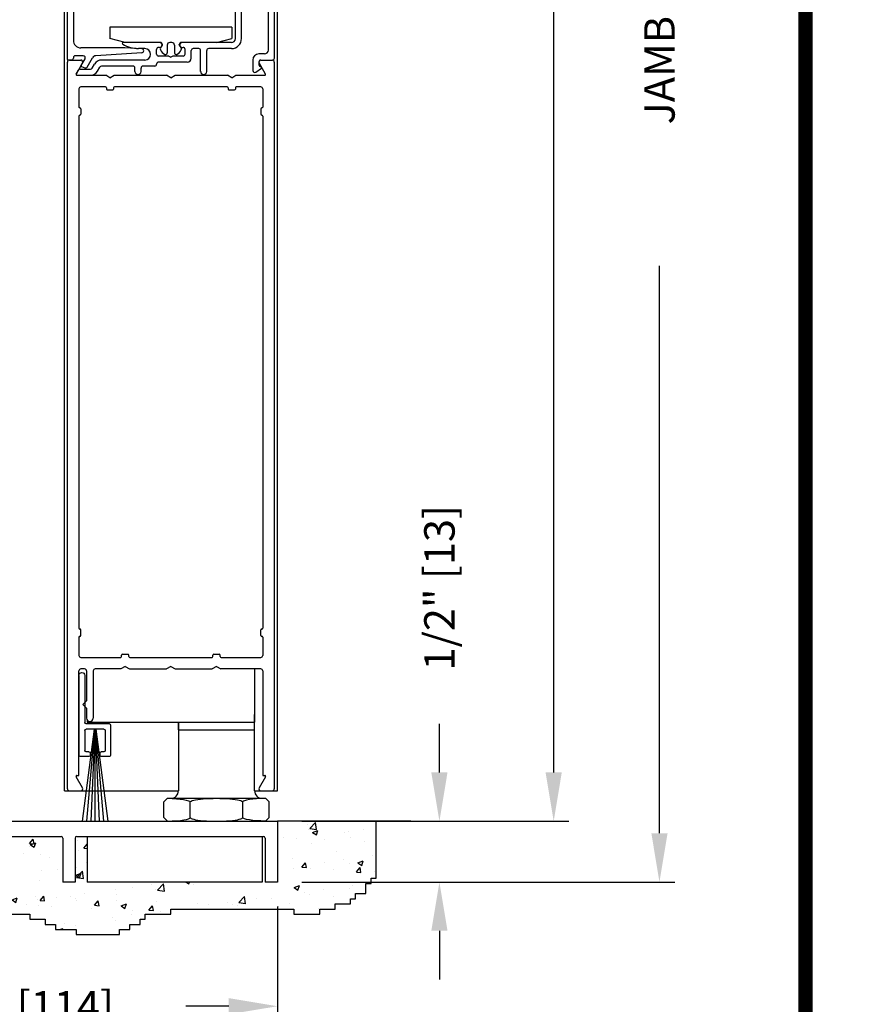
# Model space of a CAD drawing. Extents: x 0.4 to 8, y 0.1 to 10.5.
# Drawn here: x 6.3 to 8, y 4.2 to 6.2 of the extents above; entities that cross this region are included whole.
import ezdxf

# ---------------------------------------------------------------- set-up
doc = ezdxf.new("R2010")
doc.units = 0
doc.header["$MEASUREMENT"] = 0
doc.layers.get('0').update_dxf_attribs({"linetype": 'CONTINUOUS'})
doc.layers.get('DEFPOINTS').update_dxf_attribs({"linetype": 'CONTINUOUS'})
doc.styles.add('ROMANS', font='Romans.shx', dxfattribs={"height": 0.0625})
doc.dimstyles.get("Standard").update_dxf_attribs({"dimtxt": 0.03125, "dimasz": 0.1, "dimexe": 0.03125, "dimexo": 0.05, "dimgap": 0.05, "dimtad": 0, "dimdec": 6, "dimlfac": 4, "dimzin": 4, "dimdsep": 46, "dimlunit": 5, "dimtxsty": 'ROMANS', "dimcen": 0.09, "dimadec": 0, "dimazin": 0, "dimtfac": 1, "dimtdec": 4, "dimtofl": 0, "dimtmove": 0, "dimatfit": 3, "dimfxl": 0, "dimfrac": 2, "dimtolj": 1, "dimtzin": 4, "dimarcsym": 0})

# ---------------------------------------------------------------- blocks, each defined once
blk = doc.blocks.new('Sweep Strip 2')
at = {"ltscale": 0.25}
for p, q in [((31.3392, 20.892), (31.3392, 20.505)), ((31.3872, 20.892), (31.3872, 20.235)), ((31.1272, 20.485), (31.1272, 20.235)), ((31.1372, 20.495), (31.3292, 20.495)), ((31.2498, 20.45), (31.1504, 19.695)), ((31.1722, 20.44), (31.1722, 20.275)), ((31.1822, 20.45), (31.3292, 20.45)), ((31.2517, 20.45), (31.1857, 19.695)), ((31.2537, 20.45), (31.2207, 19.695)), ((31.2557, 20.45), (31.2557, 19.695)), ((31.2576, 20.45), (31.2906, 19.695)), ((31.2596, 20.45), (31.3257, 19.695)), ((31.2616, 20.45), (31.361, 19.695)), ((31.3392, 20.44), (31.3392, 20.275)), ((31.1372, 20.225), (31.2057, 20.225)), ((31.1822, 20.265), (31.2057, 20.265)), ((31.2157, 20.255), (31.2157, 20.235)), ((31.2957, 20.255), (31.2957, 20.235)), ((31.3057, 20.265), (31.3292, 20.265)), ((31.3057, 20.225), (31.3772, 20.225))]:
    blk.add_line(p, q, dxfattribs=at)
for centre, radius, start, end in [((31.3632, 20.892), 0.024, 0, 180), ((31.1372, 20.485), 0.01, 90, 180), ((31.3292, 20.505), 0.01, 270, 0), ((31.1822, 20.44), 0.01, 90, 180), ((31.3292, 20.44), 0.01, 0, 90), ((31.1372, 20.235), 0.01, 180, 270), ((31.1822, 20.275), 0.01, 180, 270), ((31.2057, 20.255), 0.01, 0, 90), ((31.2057, 20.235), 0.01, 270, 0), ((31.3057, 20.255), 0.01, 90, 180), ((31.3057, 20.235), 0.01, 180, 270), ((31.3292, 20.275), 0.01, 270, 0), ((31.3772, 20.235), 0.01, 270, 0)]:
    blk.add_arc(centre, radius, start, end, dxfattribs=at)
blk = doc.blocks.new('*D9')
at = {"color": 0, "lineweight": -2}
for p, q in [((7.1481, 4.6632), (7.1481, 4.7632)), ((6.8653, 4.5632), (7.1793, 4.5632)), ((6.8653, 4.4382), (7.1793, 4.4382)), ((7.1481, 4.3382), (7.1481, 4.2382))]:
    blk.add_line(p, q, dxfattribs=at)
at = {"color": 0}
for points in [[(7.1314, 4.6632), (7.1647, 4.6632), (7.1481, 4.5632)], [(7.1314, 4.3382), (7.1647, 4.3382), (7.1481, 4.4382)]]:
    blk.add_solid(points, dxfattribs=at)
at = {"layer": 'DEFPOINTS', "color": 0}
for p in [(6.8153, 4.5632), (7.1481, 4.5632), (6.8153, 4.4382)]:
    blk.add_point(p, dxfattribs=at)
at = {"color": 0, "insert": (7.1481, 5.0424), "char_height": 0.0625, "attachment_point": 5, "rotation": 90, "style": 'ROMANS'}
blk.add_mtext('\\A1;1/2" [13]', dxfattribs=at)
blk = doc.blocks.new('Glazing System - ¼ Square')
at = {"ltscale": 0.25}
h = blk.add_hatch(color=256, dxfattribs=at)
edge = h.paths.add_edge_path()
edge.add_line((-0.0689, 0.1352), (-0.0951, 0.1282))
edge.add_line((-0.0951, 0.1282), (-0.0951, 0.1668))
edge.add_line((-0.0951, 0.1668), (-0.0689, 0.1598))
edge.add_ellipse((-0.0682, 0.1622), major_axis=(0.00177, 0.00177), ratio=1, start_angle=210, end_angle=315)
edge.add_line((-0.0657, 0.1622), (-0.0657, 0.1874))
edge.add_ellipse((-0.0657, 0.1475), major_axis=(0, 0.0399), ratio=0.86485, start_angle=180, end_angle=360, ccw=False)
edge.add_line((-0.0657, 0.1076), (-0.0657, 0.1328))
edge.add_ellipse((-0.0682, 0.1328), major_axis=(0.00177, 0.00177), ratio=1, start_angle=315, end_angle=420)
edge = h.paths.add_edge_path(flags=16)
edge.add_spline(control_points=[(-0.0595, 0.1147), (-0.0592, 0.1148), (-0.0588, 0.1149), (-0.049, 0.118), (-0.0408, 0.1276), (-0.0359, 0.1513), (-0.0395, 0.1647), (-0.0506, 0.1765), (-0.055, 0.179), (-0.0595, 0.1803)], knot_values=[3.372007, 3.372007, 3.372007, 3.372007, 3.410461, 3.410461, 4.476728, 4.476728, 5.542995, 5.542995, 6.052511, 6.052511, 6.052511, 6.052511], degree=3, periodic=0)
edge.add_line((-0.0595, 0.1803), (-0.0595, 0.1147))
h = blk.add_hatch(color=256, dxfattribs=at)
edge = h.paths.add_edge_path()
edge.add_line((0.0951, 0.1282), (0.0689, 0.1352))
edge.add_ellipse((0.0682, 0.1328), major_axis=(0.00177, 0.00177), ratio=1, start_angle=30, end_angle=135)
edge.add_line((0.0657, 0.1328), (0.0657, 0.1076))
edge.add_ellipse((0.0657, 0.1475), major_axis=(0, 0.0399), ratio=0.86485, start_angle=0, end_angle=180, ccw=False)
edge.add_line((0.0657, 0.1874), (0.0657, 0.1622))
edge.add_ellipse((0.0682, 0.1622), major_axis=(0.00177, 0.00177), ratio=1, start_angle=135, end_angle=240)
edge.add_line((0.0689, 0.1598), (0.0951, 0.1668))
edge.add_line((0.0951, 0.1668), (0.0951, 0.1282))
edge = h.paths.add_edge_path(flags=16)
edge.add_spline(control_points=[(0.0595, 0.1803), (0.055, 0.179), (0.0506, 0.1765), (0.0395, 0.1647), (0.0359, 0.1513), (0.0408, 0.1276), (0.049, 0.118), (0.0588, 0.1149), (0.0592, 0.1148), (0.0595, 0.1147)], knot_values=[3.372007, 3.372007, 3.372007, 3.372007, 3.881524, 3.881524, 4.94779, 4.94779, 6.014057, 6.014057, 6.052511, 6.052511, 6.052511, 6.052511], degree=3, periodic=0)
edge.add_line((0.0595, 0.1147), (0.0595, 0.1803))
for p, q in [((-0.0657, 0.1874), (-0.0657, 0.1622)), ((0.0657, 0.1874), (0.0657, 0.1622)), ((-0.2128, 0.1777), (-0.2128, -0.004)), ((-0.2088, 0.1818), (-0.0683, 0.1818)), ((-0.1923, 0.1693), (-0.1175, 0.1693)), ((-0.097, 0.1674), (-0.097, 0.1276)), ((-0.0951, 0.1668), (-0.0951, 0.1282)), ((-0.0951, 0.1668), (-0.0689, 0.1598)), ((-0.0939, 0.1698), (-0.0708, 0.1636)), ((-0.0657, 0.1793), (-0.0657, 0.1675)), ((-0.0595, 0.1803), (-0.0595, 0.1147)), ((0.0595, 0.1803), (0.0595, 0.1147)), ((0.0657, 0.1793), (0.0657, 0.1675)), ((0.0682, 0.1818), (0.2092, 0.1818)), ((0.0951, 0.1668), (0.0689, 0.1598)), ((0.0939, 0.1698), (0.0708, 0.1636)), ((0.0951, 0.1668), (0.0951, 0.1282)), ((0.097, 0.1674), (0.097, 0.1276)), ((0.1175, 0.1693), (0.1927, 0.1693)), ((0.2127, -0.0017), (0.2127, 0.1777)), ((-0.2003, 0.1613), (-0.2003, 0.0348)), ((-0.1095, 0.1613), (-0.1095, 0.1173)), ((0.1095, 0.1613), (0.1095, 0.1338)), ((0.2002, 0.0148), (0.2002, 0.1613)), ((-0.0951, 0.1282), (-0.0689, 0.1352)), ((-0.0939, 0.1252), (-0.0708, 0.1314)), ((-0.0657, 0.1328), (-0.0657, 0.1076)), ((-0.0657, 0.1275), (-0.0657, 0.1158)), ((0.0657, 0.1328), (0.0657, 0.1076)), ((0.0657, 0.1275), (0.0657, 0.1158)), ((0.0951, 0.1282), (0.0689, 0.1352)), ((0.0939, 0.1252), (0.0708, 0.1314)), ((0.1175, 0.1258), (0.1245, 0.1258)), ((-0.1055, 0.1133), (-0.0683, 0.1133)), ((0.1245, 0.1133), (0.0682, 0.1133)), ((0.1325, 0.0383), (0.1325, 0.1053)), ((0.145, 0.0383), (0.145, 0.1053)), ((0.125, 0.0615), (-0.125, 0.0615)), ((-0.125, 0.0615), (-0.125, 0.0386)), ((0.125, 0.0615), (0.125, 0.0386)), ((-0.0937, 0.0302), (-0.125, 0.0386)), ((-0.023, 0.0302), (-0.098, 0.0302)), ((-0.023, 0.0203), (-0.0252, 0.0203)), ((-0.0195, 0.0218), (-0.019, 0.0222)), ((-0.0173, 0.0255), (-0.0173, 0.0263)), ((-0.0075, 0.0248), (-0.0075, 0.0088)), ((0.002, 0.0302), (-0.002, 0.0302)), ((0.0075, 0.0248), (0.0075, 0.0088)), ((0.0173, 0.0255), (0.0173, 0.0263)), ((0.0195, 0.0218), (0.019, 0.0222)), ((0.0937, 0.0302), (0.0213, 0.0302)), ((0.1245, 0.0302), (0.023, 0.0302)), ((0.023, 0.0203), (0.0252, 0.0203)), ((0.0937, 0.0302), (0.125, 0.0386)), ((-0.1798, 0.003), (-0.1963, 0.003)), ((-0.0942, 0.0193), (-0.1848, 0.0193)), ((-0.0595, 0.0174), (-0.0942, 0.0193)), ((-0.0535, 0.0178), (-0.0662, 0.0178)), ((-0.0292, 0.0065), (-0.0292, 0.0162)), ((-0.0044, 0.0025), (-0.0252, 0.0025)), ((-0.0043, 0.0025), (0, 0)), ((0.0043, 0.0025), (0, 0)), ((0.0252, 0.0025), (0.0043, 0.0025)), ((0.0293, 0.0065), (0.0293, 0.0162)), ((0.0418, -0.002), (0.0418, 0.0138)), ((0.0572, 0.0178), (0.0458, 0.0178)), ((0.0612, -0.0293), (0.0612, 0.0138)), ((0.0737, -0.0292), (0.0737, 0.0138)), ((0.1245, 0.0178), (0.0777, 0.0178)), ((0.1922, 0.0068), (0.1808, 0.0068)), ((-0.2043, -0.0057), (-0.211, -0.0057)), ((-0.2003, -0.001), (-0.2003, -0.0017)), ((-0.1843, -0.0168), (-0.1763, -0.003)), ((-0.1834, -0.0193), (-0.1765, -0.0218)), ((-0.1717, -0.02), (-0.1607, -0.001)), ((-0.1615, -0.0225), (-0.1566, -0.014)), ((-0.0535, -0.0057), (-0.1423, -0.0057)), ((-0.0778, -0.0182), (-0.1423, -0.0182)), ((-0.0332, -0.0182), (-0.0572, -0.0182)), ((-0.0292, -0.0142), (-0.0292, -0.014)), ((0.0338, -0.01), (-0.0252, -0.01)), ((0.1683, -0.0057), (0.1683, -0.0273)), ((0.1808, -0.0097), (0.1808, -0.0155)), ((0.1848, -0.0057), (0.2087, -0.0057)), ((-0.1944, -0.0344), (-0.1899, -0.0265)), ((-0.1507, -0.0287), (-0.1458, -0.0202)), ((-0.0738, -0.0292), (-0.0738, -0.0222)), ((-0.0612, -0.0292), (-0.0612, -0.0222)), ((0.1746, -0.0306), (0.186, -0.0227))]:
    blk.add_line(p, q)
for p, q in [((-0.0213, 0.0302), (-0.0937, 0.0302)), ((-0.0595, 0.0094), (-0.1544, 0.003)), ((-0.1929, -0.037), (-0.165, -0.037)), ((-0.1864, -0.0245), (-0.165, -0.0245))]:
    blk.add_line(p, q, dxfattribs=at)
for centre, radius, start, end in [((-0.2088, 0.1777), 0.004, 90, 180), ((-0.1923, 0.1613), 0.008, 90, 180), ((-0.1175, 0.1613), 0.008, 0, 90), ((-0.0945, 0.1674), 0.0025, 75, 180), ((-0.0697, 0.1675), 0.004, 255, 0), ((-0.0683, 0.1622), 0.0025, 255, 0), ((-0.0683, 0.1793), 0.0025, 0, 90), ((-0.0683, 0.1793), 0.0025, 0, 90), ((0.0682, 0.1793), 0.0025, 90, 180), ((0.0697, 0.1675), 0.004, 180, 285), ((0.0682, 0.1622), 0.0025, 180, 285), ((0.0945, 0.1674), 0.0025, 0, 105), ((0.1175, 0.1613), 0.008, 90, 180), ((0.1922, 0.1613), 0.008, 360, 90), ((0.2087, 0.1777), 0.004, 360, 90), ((-0.0945, 0.1276), 0.0025, 180, 285), ((-0.0697, 0.1275), 0.004, 0, 105), ((-0.0683, 0.1328), 0.0025, 0, 105), ((0.0682, 0.1328), 0.0025, 75, 180), ((0.0697, 0.1275), 0.004, 75, 180), ((0.0945, 0.1276), 0.0025, 255, 0), ((0.1175, 0.1338), 0.008, 180, 270), ((0.1245, 0.1053), 0.0205, 0, 90), ((-0.1055, 0.1173), 0.004, 180, 270), ((-0.0683, 0.1158), 0.0025, 270, 0), ((-0.0683, 0.1158), 0.0025, 270, 0), ((0.0682, 0.1158), 0.0025, 180, 270), ((0.1245, 0.1053), 0.008, 0, 90), ((-0.1848, 0.0348), 0.0155, 180, 270), ((-0.098, 0.0285), 0.00175, 90, 238.4137), ((-0.0662, 0.0803), 0.0625, 238.4137, 270), ((-0.0252, 0.0162), 0.004, 90, 180), ((-0.023, 0.0252), 0.005, 270, 90), ((-0.0165, 0.0175), 0.00525, 125, 205.091), ((-0.0213, 0.0263), 0.004, 0, 90), ((-0.0213, 0.0255), 0.004, 305, 0), ((-0.002, 0.0248), 0.0055, 90, 180), ((0.002, 0.0248), 0.0055, 0, 90), ((0.0213, 0.0263), 0.004, 90, 180), ((0.0213, 0.0255), 0.004, 180, 235), ((0.023, 0.0252), 0.005, 90, 270), ((0.0165, 0.0175), 0.00525, 334.909, 55), ((0.0252, 0.0162), 0.004, 0, 90), ((0.1245, 0.0383), 0.008, 270, 0), ((0.1245, 0.0383), 0.0205, 270, 0), ((-0.1963, -0.001), 0.004, 90, 180), ((-0.1798, -0.001), 0.004, 330, 90), ((-0.1538, -0.005), 0.008, 93.8984, 150), ((-0.0535, 0.006), 0.0117, 270, 90), ((-0.0252, 0.0065), 0.004, 180, 270), ((-0.0027, 0.024), 0.0205, 205.091, 242.1408), ((-0.0107, 0.0088), 0.00325, 242.1408, 360), ((0.0107, 0.0088), 0.00325, 180, 297.8592), ((0.0027, 0.024), 0.0205, 297.8592, 334.909), ((0.0252, 0.0065), 0.004, 270, 0), ((0.0458, 0.0138), 0.004, 90, 180), ((0.0572, 0.0138), 0.004, 0, 90), ((0.0777, 0.0138), 0.004, 90, 180), ((0.1808, -0.0057), 0.0125, 90, 180), ((0.1922, 0.0148), 0.008, 270, 360), ((-0.211, -0.004), 0.00175, 180, 270), ((-0.2043, -0.0017), 0.004, 270, 0), ((-0.1828, -0.0176), 0.00175, 150, 250), ((-0.1752, -0.018), 0.004, 250, 330), ((-0.1423, -0.0222), 0.0165, 90, 150), ((-0.1423, -0.0222), 0.004, 90, 150), ((-0.0778, -0.0222), 0.004, 0, 90), ((-0.0572, -0.0222), 0.004, 90, 180), ((-0.0332, -0.0142), 0.004, 270, 0), ((-0.0252, -0.014), 0.004, 90, 180), ((0.0338, -0.002), 0.008, 270, 0), ((0.1848, -0.0097), 0.004, 90, 180), ((0.1848, -0.0155), 0.004, 180, 271.4714), ((0.185, -0.0213), 0.00175, 304.7512, 91.4714), ((0.2087, -0.0017), 0.004, 270, 0), ((-0.0675, -0.0292), 0.00625, 180, 0), ((0.0675, -0.0292), 0.00625, 180, 0), ((0.1723, -0.0273), 0.004, 180, 304.7512)]:
    blk.add_arc(centre, radius, start, end)
for centre, radius, start, end in [((-0.0598, 0.0134), 0.004, 273.8984, 87), ((-0.1929, -0.0352), 0.00175, 150, 270), ((-0.1864, -0.0285), 0.004, 90, 150), ((-0.165, -0.0205), 0.004, 270, 330), ((-0.165, -0.0205), 0.0165, 270, 330)]:
    blk.add_arc(centre, radius, start, end, dxfattribs=at)
at = {"extrusion": (0, 0, -1)}
blk.add_ellipse((-0.0657, 0.1475), major_axis=(0, 0.0399), ratio=0.86485, start_param=0, end_param=3.141593, dxfattribs=at)
blk.add_ellipse((0.0657, 0.1475), major_axis=(0, 0.0399), ratio=0.86485, start_param=0, end_param=3.141593)
for points in [[(-0.0595, 0.1803), (-0.055, 0.179), (-0.0506, 0.1765), (-0.0395, 0.1647), (-0.0359, 0.1513), (-0.0408, 0.1276), (-0.049, 0.118), (-0.0588, 0.1149), (-0.0592, 0.1148), (-0.0595, 0.1147)], [(0.0595, 0.1803), (0.055, 0.179), (0.0506, 0.1765), (0.0395, 0.1647), (0.0359, 0.1513), (0.0408, 0.1276), (0.049, 0.118), (0.0588, 0.1149), (0.0592, 0.1148), (0.0595, 0.1147)]]:
    blk.add_open_spline(points, degree=3, knots=[3.372007, 3.372007, 3.372007, 3.372007, 3.881524, 3.881524, 4.94779, 4.94779, 6.014057, 6.014057, 6.052511, 6.052511, 6.052511, 6.052511])
blk = doc.blocks.new('*D21')
at = {"color": 0, "lineweight": -2}
for p, q in [((6.8698, 9.0479), (7.414, 9.0479)), ((7.3828, 8.9479), (7.3828, 6.9195)), ((7.3828, 4.6632), (7.3828, 6.6916)), ((6.8654, 4.5632), (7.414, 4.5632))]:
    blk.add_line(p, q, dxfattribs=at)
at = {"color": 0}
for points in [[(7.3661, 8.9479), (7.3994, 8.9479), (7.3828, 9.0479)], [(7.3661, 4.6632), (7.3994, 4.6632), (7.3828, 4.5632)]]:
    blk.add_solid(points, dxfattribs=at)
at = {"layer": 'DEFPOINTS', "color": 0}
for p in [(6.8198, 9.0479), (6.8154, 4.5632), (7.3828, 4.5632)]:
    blk.add_point(p, dxfattribs=at)
at = {"color": 0, "insert": (7.3828, 6.8056), "char_height": 0.0625, "attachment_point": 5, "rotation": 90, "style": 'ROMANS'}
blk.add_mtext('\\A1;"C"', dxfattribs=at)
blk = doc.blocks.new('*D26')
at = {"color": 0, "lineweight": -2}
for p, q in [((5.6903, 4.3882), (5.6903, 4.152)), ((6.8153, 4.3882), (6.8153, 4.152)), ((5.7903, 4.1832), (5.8784, 4.1832)), ((6.7153, 4.1832), (6.6272, 4.1832))]:
    blk.add_line(p, q, dxfattribs=at)
at = {"color": 0}
for points in [[(5.7903, 4.1999), (5.7903, 4.1666), (5.6903, 4.1832)], [(6.7153, 4.1999), (6.7153, 4.1666), (6.8153, 4.1832)]]:
    blk.add_solid(points, dxfattribs=at)
at = {"layer": 'DEFPOINTS', "color": 0}
for p in [(5.6903, 4.4382), (6.8153, 4.4382), (6.8153, 4.1832)]:
    blk.add_point(p, dxfattribs=at)
at = {"color": 0, "insert": (6.2528, 4.1832), "char_height": 0.0625, "attachment_point": 5, "style": 'ROMANS'}
blk.add_mtext('\\A1;4 1/2" [114]', dxfattribs=at)
blk = doc.blocks.new('*D27')
at = {"color": 0, "lineweight": -2}
for p, q in [((6.8698, 9.0479), (7.6313, 9.0479)), ((7.6, 8.9479), (7.6, 7.7826)), ((7.6, 4.5382), (7.6, 5.7035)), ((6.8653, 4.4382), (7.6313, 4.4382))]:
    blk.add_line(p, q, dxfattribs=at)
at = {"color": 0}
for points in [[(7.5834, 8.9479), (7.6167, 8.9479), (7.6, 9.0479)], [(7.5834, 4.5382), (7.6167, 4.5382), (7.6, 4.4382)]]:
    blk.add_solid(points, dxfattribs=at)
at = {"layer": 'DEFPOINTS', "color": 0}
for p in [(6.8198, 9.0479), (7.6, 9.0479), (6.8153, 4.4382)]:
    blk.add_point(p, dxfattribs=at)
at = {"color": 0, "insert": (7.6, 6.7431), "char_height": 0.0625, "attachment_point": 5, "rotation": 90, "style": 'ROMANS'}
blk.add_mtext('\\A1;JAMB HEIGHT ("C" + 1/2") SEE NOTE 2', dxfattribs=at)

msp = doc.modelspace()

# ---------------------------------------------------------------- hatches: boundary and pattern name
h = msp.add_hatch()
h.set_pattern_fill('AR-CONC', color=256, scale=0.0156, style=0)
h.set_pattern_definition([(50, (-7.67018, 0.31417), (0.1118926, -0.00978933), [0.0117, -0.1287]), (355, (-7.67018, 0.31417), (-0.0216452, 0.117342), [0.00936, -0.10296]), (100.4514, (-7.66085, 0.31335), (0.0902475, 0.1075526), [0.0099435, -0.1093782]), (46.1842, (-7.67018, 0.34537), (0.1664896, -0.025821), [0.01755, -0.19305]), (96.6356, (-7.6563, 0.34322), (0.1458074, 0.1519624), [0.0149152, -0.1640672]), (351.1842, (-7.67018, 0.34537), (0.1458073, 0.1519625), [0.01404, -0.15444]), (21, (-7.65458, 0.33757), (0.0931175, -0.06280855), [0.0117, -0.1287]), (326, (-7.65458, 0.33757), (0.0379572, 0.1131234), [0.00936, -0.10296]), (71.4514, (-7.64682, 0.33233), (0.1310747, 0.05031476), [0.0099435, -0.1093782]), (37.5, (-7.670176, 0.314167), (0.00189694, 0.05193144), [0, -0.101712, 0, -0.10452, 0, -0.10335]), (7.5, (-7.670176, 0.31417), (0.04103885, 0.06152823), [0, -0.059592, 0, -0.099372, 0, -0.03939]), (327.5, (-7.704964, 0.314167), (0.0832763, -0.00351856), [0, -0.039, 0, -0.12168, 0, -0.16146]), (317.5, (-7.720564, 0.31417), (0.09097704, 0.01561638), [0, -0.0507, 0, -0.080808, 0, -0.11466])])
h.paths.add_polyline_path([(5.71527494, 4.43818518), (5.69027494, 4.43818518), (5.69027494, 4.56318518), (5.5342547, 4.56318518), (5.5342547, 4.44605701), (5.5447837, 4.44605701), (5.5447837, 4.43552182), (5.55531272, 4.43552182), (5.55531272, 4.41445146), (5.57637072, 4.41445146), (5.57637072, 4.40391631), (5.58689974, 4.40391631), (5.58689974, 4.39338113), (5.61848674, 4.39338113), (5.61848674, 4.38284595), (5.65007376, 4.38284595), (5.65007376, 4.37231076), (5.68166078, 4.37231076), (5.68166078, 4.36177558), (5.7027188, 4.36177558), (5.7027188, 4.35124044), (5.7132478, 4.35124044), (5.7132478, 4.34070526), (5.74483482, 4.34070526), (5.74483482, 4.33017007), (5.77642184, 4.33017007), (5.77642184, 4.31963489), (5.81223097, 4.31963489), (5.81223097, 4.33017007), (5.83328897, 4.33017007), (5.83328897, 4.34070526), (5.84381799, 4.34070526), (5.84381799, 4.35124044), (5.86487599, 4.35124044), (5.86487599, 4.36177558), (5.88593401, 4.36177558), (5.88593401, 4.37231076), (5.94910805, 4.37231076), (5.94910805, 4.38284595), (6.26497821, 4.38284595), (6.26497821, 4.37231076), (6.30709423, 4.37231076), (6.30709423, 4.36177558), (6.33868125, 4.36177558), (6.33868125, 4.35124044), (6.35973927, 4.35124044), (6.35973927, 4.34070526), (6.40185529, 4.34070526), (6.40185529, 4.33017007), (6.46502933, 4.33017007), (6.49116534, 4.33017007), (6.49116534, 4.34070526), (6.51222336, 4.34070526), (6.51222336, 4.35124044), (6.53328136, 4.35124044), (6.53328136, 4.36177558), (6.54381038, 4.36177558), (6.54381038, 4.37231076), (6.5964554, 4.37231076), (6.5964554, 4.38284595), (6.84915154, 4.38284595), (6.84915154, 4.37231076), (6.90235083, 4.37231076), (6.90235083, 4.38284595), (6.93393785, 4.38284595), (6.93393785, 4.39338113), (6.96552485, 4.39338113), (6.96552485, 4.40391631), (6.97605387, 4.40391631), (6.97605387, 4.41445146), (6.99711187, 4.41445146), (6.99711187, 4.43552182), (7.00764089, 4.43552182), (7.00764089, 4.44605701), (7.01816989, 4.44605701), (7.01816989, 4.56318518), (6.81527494, 4.56318518), (6.81527494, 4.43818518), (6.79027494, 4.43818518), (6.79027494, 4.52818518, 0.6482315195), (6.78402494, 4.53098027), (6.78402494, 4.43818518), (6.42464994, 4.43818518), (6.42464994, 4.53193518), (6.40339994, 4.53193518, 0.4142135624), (6.39964994, 4.52818518), (6.39964994, 4.43818518), (6.37464994, 4.43818518), (6.37464994, 4.52818518, 0.4142135624), (6.37089994, 4.53193518), (6.18621244, 4.53193518, 0.4142135624), (6.18246244, 4.52818518), (6.18246244, 4.48506018), (6.13558744, 4.43818518), (5.86996244, 4.43818518), (5.82308744, 4.48506018), (5.82308744, 4.52818518, 0.4142135624), (5.81933744, 4.53193518), (5.79577494, 4.53193518), (5.71902494, 4.53193518, 0.4142135624), (5.71527494, 4.52818518)])

# ---------------------------------------------------------------- linework, layer by layer
for p, q in [((6.37777494, 4.62568518), (6.37777494, 6.62860985)), ((6.81527494, 4.62568518), (6.81527494, 6.62860985)), ((6.62777494, 6.19293518), (6.56527494, 6.19293518)), ((6.38802494, 6.12568518), (6.41167687, 6.12568518)), ((6.78137302, 6.12568518), (6.80502494, 6.12568518)), ((6.38402494, 4.62968518), (6.38402494, 6.12168518)), ((6.41514097, 6.11968518), (6.40207842, 6.09706018)), ((6.79097147, 6.09706018), (6.77790892, 6.11968518)), ((6.80902494, 6.12168518), (6.80902494, 4.62968518)), ((6.40359396, 6.09443518), (6.46286469, 6.09443518)), ((6.47152494, 6.08943518), (6.46286469, 6.09443518)), ((6.47152494, 6.08943518), (6.4801852, 6.09443518)), ((6.4801852, 6.09443518), (6.58786469, 6.09443518)), ((6.59652494, 6.08943518), (6.58786469, 6.09443518)), ((6.59652494, 6.08943518), (6.6051852, 6.09443518)), ((6.6051852, 6.09443518), (6.71286469, 6.09443518)), ((6.72152494, 6.08943518), (6.71286469, 6.09443518)), ((6.72152494, 6.08943518), (6.7301852, 6.09443518)), ((6.7301852, 6.09443518), (6.78945592, 6.09443518)), ((6.40777494, 6.06668518), (6.40777494, 6.02931018)), ((6.46227494, 6.07068518), (6.41177494, 6.07068518)), ((6.46402494, 6.06893518), (6.46402494, 6.06618518)), ((6.46577494, 6.06443518), (6.47727494, 6.06443518)), ((6.47902494, 6.06893518), (6.47902494, 6.06618518)), ((6.71227494, 6.07068518), (6.48077494, 6.07068518)), ((6.71402494, 6.06893518), (6.71402494, 6.06618518)), ((6.71577494, 6.06443518), (6.72727494, 6.06443518)), ((6.72902494, 6.06893518), (6.72902494, 6.06618518)), ((6.78127494, 6.07068518), (6.73077494, 6.07068518)), ((6.78527494, 6.06668518), (6.78527494, 6.02931018)), ((6.40952494, 6.02756018), (6.40977494, 6.02756018)), ((6.41152494, 6.02581018), (6.41152494, 6.01431018)), ((6.78152494, 6.02581018), (6.78152494, 6.01431018)), ((6.78352494, 6.02756018), (6.78327494, 6.02756018)), ((6.40777494, 6.01081018), (6.40777494, 4.95931018)), ((6.40952494, 6.01256018), (6.40977494, 6.01256018)), ((6.78352494, 6.01256018), (6.78327494, 6.01256018)), ((6.78527494, 6.01081018), (6.78527494, 4.95931018)), ((6.40952494, 4.95756018), (6.40977494, 4.95756018)), ((6.41152494, 4.94431018), (6.41152494, 4.95581018)), ((6.78152494, 4.94431018), (6.78152494, 4.95581018)), ((6.78352494, 4.95756018), (6.78327494, 4.95756018)), ((6.40777494, 4.94081018), (6.40777494, 4.90343518)), ((6.40952494, 4.94256018), (6.40977494, 4.94256018)), ((6.78352494, 4.94256018), (6.78327494, 4.94256018)), ((6.78527494, 4.94081018), (6.78527494, 4.90343518)), ((6.41177494, 4.89943518), (6.49352494, 4.89943518)), ((6.49527494, 4.90118518), (6.49527494, 4.90393518)), ((6.49702494, 4.90568518), (6.50852494, 4.90568518)), ((6.51027494, 4.90118518), (6.51027494, 4.90393518)), ((6.51202494, 4.89943518), (6.68102494, 4.89943518)), ((6.68277494, 4.90118518), (6.68277494, 4.90393518)), ((6.68452494, 4.90568518), (6.69602494, 4.90568518)), ((6.69777494, 4.90118518), (6.69777494, 4.90393518)), ((6.69952494, 4.89943518), (6.78127494, 4.89943518)), ((6.40777494, 4.65693518), (6.40777494, 4.87168518)), ((6.41939994, 4.87568518), (6.41177494, 4.87568518)), ((6.42339994, 4.87168518), (6.42339994, 4.81030932)), ((6.43714994, 4.87168518), (6.43714994, 4.77468432)), ((6.49411469, 4.87568518), (6.44114994, 4.87568518)), ((6.50277494, 4.88068518), (6.49411469, 4.87568518)), ((6.50277494, 4.88068518), (6.5114352, 4.87568518)), ((6.5114352, 4.87568518), (6.58786469, 4.87568518)), ((6.59652494, 4.88068518), (6.58786469, 4.87568518)), ((6.59652494, 4.88068518), (6.6051852, 4.87568518)), ((6.6051852, 4.87568518), (6.68161469, 4.87568518)), ((6.69027494, 4.88068518), (6.68161469, 4.87568518)), ((6.69027494, 4.88068518), (6.6989352, 4.87568518)), ((6.78127494, 4.87568518), (6.6989352, 4.87568518)), ((6.76839994, 4.87568518), (6.76839994, 4.76631018)), ((6.78527494, 4.87168518), (6.78527494, 4.65693518)), ((6.42339994, 4.81030932), (6.41589994, 4.80280932)), ((6.42339994, 4.79530932), (6.41589994, 4.80280932)), ((6.42339994, 4.79530932), (6.42339994, 4.77468432)), ((6.42464994, 4.77073147), (6.42464994, 4.76631018)), ((6.76839994, 4.62568518), (6.76839994, 4.78193518)), ((6.42464994, 4.76631018), (6.76839994, 4.76631018)), ((6.61214994, 4.76631018), (6.76839994, 4.76631018)), ((6.61214994, 4.76631018), (6.61214994, 4.62568518)), ((6.61214994, 4.75068518), (6.61214994, 4.76631018)), ((6.61214994, 4.75068518), (6.76839994, 4.75068518)), ((6.61214994, 4.75068518), (6.76839994, 4.75068518)), ((6.76839994, 4.75068518), (6.76839994, 4.76631018)), ((6.41514097, 4.63168518), (6.40207842, 4.65431018)), ((6.40359396, 4.65693518), (6.40777494, 4.65693518)), ((6.79097147, 4.65431018), (6.77790892, 4.63168518)), ((6.78527494, 4.65693518), (6.78945592, 4.65693518)), ((6.37777494, 4.62568518), (6.61214994, 4.62568518)), ((6.38802494, 4.62568518), (6.41167687, 4.62568518)), ((6.58202177, 4.60256018), (6.58952177, 4.61006018)), ((6.58952177, 4.61006018), (6.79102812, 4.61006018)), ((6.76839994, 4.62568518), (6.81527494, 4.62568518)), ((6.78137302, 4.62568518), (6.80502494, 4.62568518)), ((6.79852812, 4.60256018), (6.79102812, 4.61006018)), ((6.58202177, 4.57068518), (6.58202177, 4.60256018)), ((6.63614836, 4.57068518), (6.63614836, 4.60256018)), ((6.74440153, 4.57068518), (6.74440153, 4.60256018)), ((6.79852812, 4.57068518), (6.79852812, 4.60256018)), ((6.58952177, 4.56318518), (6.58202177, 4.57068518)), ((6.79852812, 4.57068518), (6.79102812, 4.56318518)), ((6.15121244, 4.56318518), (6.81527494, 4.56318518)), ((6.64339994, 4.56318393), (6.73714994, 4.56318393)), ((7.08927321, 4.56318518), (6.81527494, 4.56318518)), ((6.81527494, 4.56318518), (6.81527494, 4.43818518)), ((7.01816989, 4.44605701), (7.01816989, 4.56318518)), ((6.18621244, 4.53193518), (6.37089994, 4.53193518)), ((6.37464994, 4.52818518), (6.37464994, 4.43818518)), ((6.39964994, 4.52818518), (6.39964994, 4.43818518)), ((6.40339994, 4.53193518), (6.78652494, 4.53193518)), ((6.42464994, 4.53193518), (6.42464994, 4.43818518)), ((6.78402494, 4.53193518), (6.78402494, 4.43818518)), ((6.79027494, 4.52818518), (6.79027494, 4.43818518)), ((6.79027494, 4.52818518), (6.79027494, 4.43818518)), ((6.39964994, 4.43818518), (6.37464994, 4.43818518)), ((6.78402494, 4.43818518), (6.42464994, 4.43818518)), ((6.81527494, 4.43818518), (6.79027494, 4.43818518)), ((6.99711187, 4.43552182), (7.00764089, 4.43552182)), ((6.99711187, 4.41445146), (6.99711187, 4.43552182)), ((7.00764089, 4.43552182), (7.00764089, 4.44605701)), ((7.00764089, 4.44605701), (7.01816989, 4.44605701)), ((6.97605387, 4.41445146), (6.99711187, 4.41445146)), ((6.97605387, 4.40391631), (6.97605387, 4.41445146)), ((6.93393785, 4.38284595), (6.93393785, 4.39338113)), ((6.93393785, 4.39338113), (6.96552485, 4.39338113)), ((6.96552485, 4.40391631), (6.97605387, 4.40391631)), ((6.96552485, 4.39338113), (6.96552485, 4.40391631)), ((6.26497821, 4.37231076), (6.30709423, 4.37231076)), ((6.30709423, 4.37231076), (6.30709423, 4.36177558)), ((6.54381038, 4.37231076), (6.5964554, 4.37231076)), ((6.54381038, 4.36177558), (6.54381038, 4.37231076)), ((6.5964554, 4.38284595), (6.84915154, 4.38284595)), ((6.5964554, 4.37231076), (6.5964554, 4.38284595)), ((6.84915154, 4.38284595), (6.84915154, 4.37231076)), ((6.84915154, 4.37231076), (6.90235083, 4.37231076)), ((6.90235083, 4.38284595), (6.93393785, 4.38284595)), ((6.90235083, 4.37231076), (6.90235083, 4.38284595)), ((6.30709423, 4.36177558), (6.33868125, 4.36177558)), ((6.33868125, 4.36177558), (6.33868125, 4.35124044)), ((6.33868125, 4.35124044), (6.35973927, 4.35124044)), ((6.35973927, 4.35124044), (6.35973927, 4.34070526)), ((6.51222336, 4.35124044), (6.53328136, 4.35124044)), ((6.51222336, 4.34070526), (6.51222336, 4.35124044)), ((6.53328136, 4.36177558), (6.54381038, 4.36177558)), ((6.53328136, 4.35124044), (6.53328136, 4.36177558)), ((6.35973927, 4.34070526), (6.40185529, 4.34070526)), ((6.40185529, 4.34070526), (6.40185529, 4.33017007)), ((6.40185529, 4.33017007), (6.46502933, 4.33017007)), ((6.45957832, 4.33017007), (6.49116534, 4.33017007)), ((6.49116534, 4.33017007), (6.49116534, 4.34070526)), ((6.49116534, 4.34070526), (6.51222336, 4.34070526))]:
    msp.add_line(p, q)
at = {"const_width": 0.03}
msp.add_lwpolyline([(0.4, 10.45), (0.4, 0.2), (7.9, 0.2), (7.9, 10.45)], close=True, dxfattribs=at)
for centre, radius, start, end in [((6.38802494, 6.12168518), 0.004, 90, 180), ((6.41167687, 6.12168518), 0.004, 330, 90), ((6.78137302, 6.12168518), 0.004, 90, 210), ((6.80502494, 6.12168518), 0.004, 360, 90), ((6.40359396, 6.09618518), 0.00175, 150, 270), ((6.78945592, 6.09618518), 0.00175, 270, 30), ((6.41177494, 6.06668518), 0.004, 90, 180), ((6.46227494, 6.06893518), 0.00175, 0, 90), ((6.46577494, 6.06618518), 0.00175, 180, 270), ((6.47727494, 6.06618518), 0.00175, 270, 0), ((6.48077494, 6.06893518), 0.00175, 90, 180), ((6.71227494, 6.06893518), 0.00175, 0, 90), ((6.71577494, 6.06618518), 0.00175, 180, 270), ((6.72727494, 6.06618518), 0.00175, 270, 0), ((6.73077494, 6.06893518), 0.00175, 90, 180), ((6.78127494, 6.06668518), 0.004, 0, 90), ((6.40952494, 6.02931018), 0.00175, 180, 270), ((6.40977494, 6.02581018), 0.00175, 0, 90), ((6.78327494, 6.02581018), 0.00175, 90, 180), ((6.78352494, 6.02931018), 0.00175, 270, 0), ((6.40952494, 6.01081018), 0.00175, 90, 180), ((6.40977494, 6.01431018), 0.00175, 270, 360), ((6.78327494, 6.01431018), 0.00175, 180, 270), ((6.78352494, 6.01081018), 0.00175, 0, 90), ((6.40952494, 4.95931018), 0.00175, 180, 270), ((6.40977494, 4.95581018), 0.00175, 0, 90), ((6.78327494, 4.95581018), 0.00175, 90, 180), ((6.78352494, 4.95931018), 0.00175, 270, 0), ((6.40952494, 4.94081018), 0.00175, 90, 180), ((6.40977494, 4.94431018), 0.00175, 270, 0), ((6.78327494, 4.94431018), 0.00175, 180, 270), ((6.78352494, 4.94081018), 0.00175, 0, 90), ((6.41177494, 4.90343518), 0.004, 180, 270), ((6.49352494, 4.90118518), 0.00175, 270, 360), ((6.49702494, 4.90393518), 0.00175, 90, 180), ((6.50852494, 4.90393518), 0.00175, 360, 90), ((6.51202494, 4.90118518), 0.00175, 180, 270), ((6.68102494, 4.90118518), 0.00175, 270, 360), ((6.68452494, 4.90393518), 0.00175, 90, 180), ((6.69602494, 4.90393518), 0.00175, 360, 90), ((6.69952494, 4.90118518), 0.00175, 180, 270), ((6.78127494, 4.90343518), 0.004, 270, 0), ((6.41177494, 4.87168518), 0.004, 90, 180), ((6.41939994, 4.87168518), 0.004, 360, 90), ((6.44114994, 4.87168518), 0.004, 90, 180), ((6.78127494, 4.87168518), 0.004, 0, 90), ((6.43027494, 4.77468432), 0.006875, 180, 0), ((6.40359396, 4.65518518), 0.00175, 90, 210), ((6.78945592, 4.65518518), 0.00175, 330, 90), ((6.38802494, 4.62968518), 0.004, 180, 270), ((6.41167687, 4.62968518), 0.004, 270, 30), ((6.78137302, 4.62968518), 0.004, 150, 270), ((6.80502494, 4.62968518), 0.004, 270, 0), ((6.59652494, 4.62568518), 0.015625, 270, 0), ((6.78402494, 4.62568518), 0.015625, 180, 270), ((6.37089994, 4.52818518), 0.00375, 0, 90), ((6.40339994, 4.52818518), 0.00375, 90, 180), ((6.78652494, 4.52818518), 0.00375, 0, 90)]:
    msp.add_arc(centre, radius, start, end)
at = {"extrusion": (0, 0, -1)}
for centre, major_axis, ratio, start_param, end_param in [((6.58202177, 4.60256018), (-0.05412909, 0.00007437), 0.1400953538, 1.7096087128, 3.1317853184), ((6.69027494, 4.60256018), (0.05412659, 0), 0.1385640646, 3.1415926536, 6.2831853072), ((6.79852812, 4.57068518), (-0.05412659, 0), 0.1385640646, -1.4331089942, 0)]:
    msp.add_ellipse(centre, major_axis=major_axis, ratio=ratio, start_param=start_param, end_param=end_param, dxfattribs=at)
for centre, major_axis, start_param, end_param in [((6.79852812, 4.60256018), (0.05412659, 0), 1.7084836594, 3.1415926536), ((6.58202177, 4.57068518), (0.05412659, 0), -1.4331089942, 0), ((6.69027494, 4.57068518), (-0.05412659, 0), 0, 3.1415926536)]:
    msp.add_ellipse(centre, major_axis=major_axis, ratio=0.1385640646, start_param=start_param, end_param=end_param)

# ---------------------------------------------------------------- block references
msp.add_blockref('Glazing System - ¼ Square', (6.59652494, 6.13143518))
at = {"xscale": -0.2500000000000001, "yscale": 0.25, "zscale": 0.25}
msp.add_blockref('Sweep Strip 2', (14.254569, -0.36055765), dxfattribs=at)

# ---------------------------------------------------------------- dimensions: what is measured, and where the dimension line sits
for base, p1, p2, text, picture, middle in [((7.60004622, 9.04793242), (6.81527494, 4.43818518), (6.81983744, 9.04793242), 'JAMB HEIGHT ("C" + 1/2") SEE NOTE 2', '*D27', (7.60004622, 6.7430588)), ((7.38277225, 4.56318518), (6.81983744, 9.04793242), (6.81539866, 4.56318518), '"C"', '*D21', (7.38277225, 6.8055588))]:
    dim = msp.add_linear_dim(base=base, p1=p1, p2=p2, angle=90, text=text, dimstyle='Standard', override={"dimpost": '"', "dimcen": -0.0175, "dimtdec": 6})
    dim.commit()
    dim.dimension.update_dxf_attribs({"geometry": picture, "text_midpoint": middle})
dim = msp.add_linear_dim(base=(7.14805602, 4.56318518), p1=(6.81527494, 4.43818518), p2=(6.81527494, 4.56318518), angle=90, dimstyle='Standard', override={"dimpost": '"'})
dim.commit()
dim.dimension.update_dxf_attribs({"geometry": '*D9', "text_midpoint": (7.14805602, 5.04235185)})
dim = msp.add_linear_dim(base=(6.81527494, 4.18324731), p1=(5.69027494, 4.43818518), p2=(6.81527494, 4.43818518), dimstyle='Standard', override={"dimpost": '"'})
dim.commit()
dim.dimension.update_dxf_attribs({"geometry": '*D26', "text_midpoint": (6.25277494, 4.18324731), "dimtype": 160})

doc.saveas('drawing.dxf')
